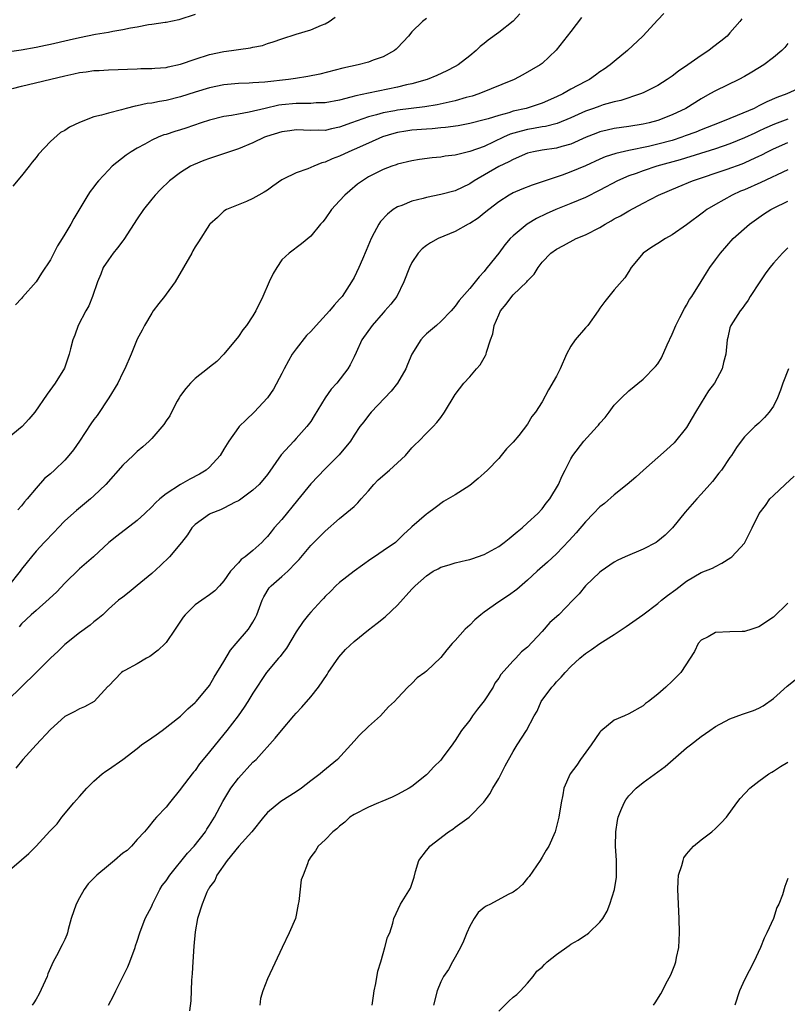
# Model space of a CAD drawing. Units: inches. Extents: x 2535000 to 2538000, y 1548000 to 1551000.
# Drawn here: x 2535689 to 2535795, y 1548465 to 1548601 of the extents above; entities that cross this region are included whole.
import ezdxf

# ---------------------------------------------------------------- set-up
doc = ezdxf.new("R2010")
doc.units = ezdxf.units.IN
doc.header["$MEASUREMENT"] = 0
doc.layers.add('LD25351548_2ft', color=21, linetype='Continuous')

msp = doc.modelspace()

# ---------------------------------------------------------------- linework, layer by layer
at = {"layer": 'LD25351548_2ft'}
for points, elevation in [([(2535713, 1548601.96), (2535710.77, 1548601.23), (2535709, 1548600.88), (2535708.87, 1548600.87), (2535707, 1548600.59), (2535706.54, 1548600.54), (2535705, 1548600.23), (2535704.08, 1548600.08), (2535703, 1548599.84), (2535701.63, 1548599.63), (2535701, 1548599.5), (2535699.21, 1548599.21), (2535697, 1548598.75), (2535695.59, 1548598.41), (2535693, 1548597.83), (2535692.3, 1548597.7), (2535691, 1548597.43), (2535688.95, 1548597.05), (2535687, 1548596.75)], 7884), ([(2535766.46, 1548601.54), (2535765, 1548599.62), (2535762.97, 1548597.03), (2535761, 1548595.21), (2535760.73, 1548595), (2535758.36, 1548593.64), (2535757.15, 1548593), (2535752.27, 1548591), (2535751.31, 1548590.69), (2535750.48, 1548590.48), (2535749, 1548590.06), (2535748.16, 1548589.84), (2535746.51, 1548589.49), (2535744.78, 1548589.22), (2535741, 1548588.73), (2535740.65, 1548588.65), (2535739, 1548588.37), (2535738.1, 1548588.1), (2535737, 1548587.84), (2535734.65, 1548587), (2535733, 1548586.38), (2535731.85, 1548586.15), (2535731, 1548585.95), (2535730.02, 1548585.98), (2535729, 1548585.93), (2535728.01, 1548585.99), (2535727, 1548586.01), (2535726.12, 1548585.88), (2535725, 1548585.75), (2535722.89, 1548585.11), (2535722.62, 1548585), (2535721, 1548584.24), (2535719, 1548583.41), (2535717.75, 1548583), (2535715.7, 1548582.3), (2535715, 1548582.08), (2535714.21, 1548581.79), (2535712.79, 1548581.21), (2535712.37, 1548581), (2535711, 1548580.13), (2535709.47, 1548579), (2535708.23, 1548577.77), (2535707.46, 1548577), (2535707, 1548576.46), (2535705.87, 1548575), (2535705, 1548573.71), (2535703.14, 1548570.86), (2535703, 1548570.69), (2535702.28, 1548569.72), (2535701.67, 1548569), (2535701, 1548568.07), (2535700.3, 1548567), (2535699.94, 1548566.06), (2535699.5, 1548565), (2535698.81, 1548563), (2535698.28, 1548561.72), (2535697.88, 1548561), (2535696.84, 1548559), (2535696.35, 1548557.65), (2535696.09, 1548557), (2535695.75, 1548555.75), (2535695.56, 1548555), (2535694.93, 1548553.07), (2535693.65, 1548551), (2535692.53, 1548549.47), (2535690.82, 1548547), (2535689.99, 1548546.01), (2535689.06, 1548545), (2535687, 1548543.29)], 7892), ([(2535788.62, 1548601.38), (2535788.36, 1548601), (2535787, 1548599.44), (2535786.59, 1548599), (2535785.72, 1548598.28), (2535784.59, 1548597.41), (2535784.07, 1548597), (2535783, 1548596.32), (2535781.17, 1548595), (2535779.87, 1548594.13), (2535779, 1548593.46), (2535778.72, 1548593.28), (2535778.33, 1548593), (2535777, 1548592.18), (2535775, 1548591.17), (2535774.6, 1548591), (2535771.9, 1548590.09), (2535771, 1548589.89), (2535769.47, 1548589.47), (2535769, 1548589.32), (2535768.14, 1548589), (2535767, 1548588.6), (2535765, 1548587.7), (2535763.07, 1548586.93), (2535761.49, 1548586.51), (2535761, 1548586.44), (2535759.8, 1548586.2), (2535759, 1548586.09), (2535758.13, 1548585.87), (2535756.59, 1548585.41), (2535755.69, 1548585), (2535754.35, 1548584.35), (2535753, 1548583.74), (2535751.03, 1548583.03), (2535749, 1548582.53), (2535747.62, 1548582.38), (2535747, 1548582.26), (2535745.82, 1548582.18), (2535744.06, 1548581.94), (2535743, 1548581.76), (2535741, 1548581.28), (2535740.81, 1548581.19), (2535740.2, 1548581), (2535739, 1548580.56), (2535737, 1548579.53), (2535736.14, 1548579), (2535735.49, 1548578.51), (2535734.39, 1548577.61), (2535733.7, 1548577), (2535733, 1548576.21), (2535731.88, 1548575), (2535731, 1548573.73), (2535730.67, 1548573.33), (2535730.35, 1548573), (2535729, 1548571.34), (2535727.71, 1548570.29), (2535726, 1548569), (2535725, 1548568.07), (2535724.29, 1548567), (2535723.81, 1548566.19), (2535723.24, 1548565), (2535722.37, 1548563), (2535721.41, 1548561), (2535721, 1548560.31), (2535720.11, 1548559), (2535719.61, 1548558.39), (2535719, 1548557.48), (2535717, 1548555), (2535716, 1548554), (2535715, 1548553.23), (2535714.74, 1548553), (2535713, 1548551.67), (2535712.36, 1548551), (2535711.74, 1548550.26), (2535711, 1548549.32), (2535710.79, 1548549), (2535710.54, 1548548.54), (2535709.72, 1548547), (2535709.49, 1548546.51), (2535709, 1548545.8), (2535708.69, 1548545.31), (2535707, 1548543.37), (2535706.65, 1548543), (2535705.78, 1548542.22), (2535705, 1548541.56), (2535704.42, 1548541), (2535703, 1548539.68), (2535700.64, 1548537), (2535699, 1548535.44), (2535698.51, 1548535), (2535696.58, 1548533.42), (2535695, 1548531.96), (2535694.05, 1548531), (2535693.54, 1548530.46), (2535692.13, 1548529), (2535691, 1548527.78), (2535690.35, 1548527), (2535689.75, 1548526.25), (2535689, 1548525.28), (2535688.8, 1548525), (2535687.2, 1548523)], 7896), ([(2535687.73, 1548591.73), (2535689, 1548592.06), (2535695, 1548593.5), (2535696.23, 1548593.77), (2535697, 1548593.95), (2535697.94, 1548594.06), (2535699, 1548594.23), (2535699.75, 1548594.25), (2535701, 1548594.33), (2535705, 1548594.47), (2535705.5, 1548594.5), (2535707, 1548594.51), (2535707.43, 1548594.57), (2535709, 1548594.67), (2535709.26, 1548594.74), (2535711, 1548595.12), (2535713, 1548595.81), (2535715, 1548596.43), (2535717, 1548596.86), (2535718.06, 1548597), (2535719, 1548597.15), (2535720.65, 1548597.35), (2535721, 1548597.45), (2535722.31, 1548597.69), (2535723, 1548597.95), (2535723.82, 1548598.18), (2535725, 1548598.63), (2535727, 1548599.27), (2535729, 1548599.87), (2535730.5, 1548600.5), (2535731, 1548600.7), (2535731.53, 1548601), (2535732.39, 1548601.61)], 7886), ([(2535745, 1548601.41), (2535744.45, 1548601), (2535743, 1548599.57), (2535742.51, 1548599), (2535741, 1548597.38), (2535740.81, 1548597.19), (2535740.59, 1548597), (2535739, 1548596.14), (2535737.66, 1548595.66), (2535737, 1548595.4), (2535735.55, 1548595), (2535733.45, 1548594.55), (2535730.25, 1548593.75), (2535728.59, 1548593.41), (2535726.87, 1548593.13), (2535725.94, 1548593), (2535722.64, 1548592.64), (2535721, 1548592.54), (2535720.49, 1548592.49), (2535719, 1548592.43), (2535717, 1548592.23), (2535715, 1548591.84), (2535713, 1548591.23), (2535711, 1548590.58), (2535709, 1548590.09), (2535708.06, 1548589.94), (2535707, 1548589.73), (2535706.35, 1548589.65), (2535705, 1548589.35), (2535704.69, 1548589.31), (2535703.49, 1548589), (2535702.8, 1548588.8), (2535701, 1548588.35), (2535700.05, 1548588.05), (2535699, 1548587.82), (2535697, 1548587.06), (2535695.61, 1548586.39), (2535695, 1548585.94), (2535694.36, 1548585.64), (2535693, 1548584.43), (2535691.33, 1548582.67), (2535691, 1548582.22), (2535690.44, 1548581.56), (2535690.03, 1548581), (2535689, 1548579.65), (2535687.77, 1548578.23)], 7888), ([(2535757.94, 1548602.06), (2535757, 1548601.05), (2535755, 1548599.5), (2535753.56, 1548598.44), (2535753, 1548597.97), (2535752.46, 1548597.54), (2535751.9, 1548597), (2535751, 1548596.25), (2535749.38, 1548595), (2535749, 1548594.78), (2535747.82, 1548594.18), (2535746.46, 1548593.54), (2535745.13, 1548593), (2535743, 1548592.39), (2535742.23, 1548592.23), (2535741, 1548591.92), (2535737, 1548591.12), (2535735.25, 1548590.75), (2535734.53, 1548590.53), (2535733, 1548590.15), (2535731, 1548589.76), (2535729.76, 1548589.76), (2535729, 1548589.69), (2535728.34, 1548589.66), (2535727, 1548589.69), (2535725, 1548589.48), (2535724.58, 1548589.42), (2535722.7, 1548589), (2535720.47, 1548588.47), (2535719, 1548588.21), (2535718.02, 1548588.02), (2535717, 1548587.86), (2535715, 1548587.38), (2535713.85, 1548587), (2535711.74, 1548586.26), (2535711, 1548586.02), (2535710.2, 1548585.8), (2535709, 1548585.4), (2535708.68, 1548585.32), (2535707.89, 1548585), (2535707, 1548584.59), (2535706.06, 1548584.06), (2535705, 1548583.49), (2535704.17, 1548583), (2535703.46, 1548582.54), (2535701.53, 1548581), (2535701, 1548580.46), (2535699.66, 1548579), (2535699.36, 1548578.64), (2535699, 1548578.13), (2535698.49, 1548577.51), (2535698.15, 1548577), (2535696.22, 1548573.78), (2535695.82, 1548573), (2535695, 1548571.61), (2535694.63, 1548571), (2535693.99, 1548570.01), (2535693, 1548568.08), (2535691.77, 1548566.23), (2535691, 1548565.01), (2535689.12, 1548562.88), (2535689, 1548562.7), (2535688.16, 1548561.84)], 7890), ([(2535777.87, 1548602.13), (2535777, 1548601.23), (2535774.94, 1548599), (2535772.83, 1548597), (2535771, 1548595.5), (2535770.43, 1548595), (2535769.59, 1548594.41), (2535769, 1548594.03), (2535768.41, 1548593.59), (2535767.55, 1548593), (2535767, 1548592.73), (2535765, 1548591.65), (2535763.87, 1548591), (2535763, 1548590.58), (2535761, 1548589.73), (2535758.79, 1548589), (2535757, 1548588.59), (2535756.39, 1548588.39), (2535755, 1548588.02), (2535753.55, 1548587.55), (2535753, 1548587.4), (2535751, 1548586.9), (2535749.4, 1548586.6), (2535747.66, 1548586.34), (2535747, 1548586.29), (2535745.82, 1548586.18), (2535745, 1548586.14), (2535743, 1548585.97), (2535742.16, 1548585.84), (2535741, 1548585.64), (2535740.48, 1548585.52), (2535738.95, 1548585.05), (2535737, 1548584.19), (2535735, 1548583.29), (2535734.28, 1548583), (2535733, 1548582.39), (2535731.98, 1548582.02), (2535731, 1548581.55), (2535730.55, 1548581.45), (2535729.42, 1548581), (2535728.62, 1548580.62), (2535727, 1548580.08), (2535725.2, 1548579.2), (2535725, 1548579.13), (2535723.74, 1548578.26), (2535723, 1548577.71), (2535722.58, 1548577.42), (2535721.81, 1548577), (2535721, 1548576.52), (2535720.13, 1548576.13), (2535717.34, 1548575), (2535717, 1548574.79), (2535716.09, 1548573.91), (2535715.05, 1548573), (2535715, 1548572.94), (2535713.47, 1548570.53), (2535713, 1548569.84), (2535712.71, 1548569.29), (2535712.53, 1548569), (2535711.41, 1548567), (2535710.25, 1548565), (2535709, 1548563.32), (2535708.78, 1548563), (2535707.99, 1548562.01), (2535707.22, 1548561), (2535707, 1548560.68), (2535706, 1548559), (2535705.68, 1548558.32), (2535705, 1548557.09), (2535704.14, 1548555), (2535703.28, 1548553), (2535703, 1548552.47), (2535702.33, 1548551), (2535701.06, 1548549), (2535699.44, 1548546.56), (2535699, 1548545.98), (2535698.6, 1548545.4), (2535697.01, 1548542.99), (2535696.2, 1548541.8), (2535695.55, 1548541), (2535695, 1548540.38), (2535693.56, 1548539), (2535693, 1548538.49), (2535692.19, 1548537.81), (2535691, 1548536.51), (2535689.77, 1548535), (2535689.41, 1548534.59), (2535689, 1548534.05), (2535688.5, 1548533.5)], 7894), ([(2535795, 1548597.97), (2535794.57, 1548597.43), (2535794.17, 1548597), (2535793, 1548596.03), (2535791.68, 1548595), (2535790.01, 1548593.99), (2535789, 1548593.41), (2535788.22, 1548593), (2535785, 1548591.44), (2535784.23, 1548591), (2535783, 1548590.34), (2535780.87, 1548589), (2535779, 1548588.1), (2535777, 1548587.33), (2535775.8, 1548587), (2535775, 1548586.81), (2535773, 1548586.48), (2535771, 1548586.2), (2535770.01, 1548585.99), (2535769, 1548585.74), (2535768.46, 1548585.54), (2535767.12, 1548585), (2535765, 1548584.07), (2535763.73, 1548583.73), (2535763, 1548583.51), (2535761, 1548583.21), (2535759.84, 1548583), (2535759, 1548582.8), (2535757, 1548581.95), (2535756.4, 1548581.6), (2535755, 1548580.94), (2535751.63, 1548579), (2535751, 1548578.56), (2535749, 1548577.59), (2535747, 1548577.07), (2535745, 1548576.68), (2535744.55, 1548576.55), (2535743, 1548576.18), (2535741.58, 1548575.58), (2535741, 1548575.37), (2535740.42, 1548575), (2535739.61, 1548574.39), (2535738.66, 1548573.34), (2535738.42, 1548573), (2535737.79, 1548571.79), (2535737.35, 1548571), (2535736.67, 1548569.33), (2535736.14, 1548568.14), (2535735.67, 1548567), (2535735, 1548565.62), (2535734.66, 1548565), (2535733.34, 1548563), (2535733, 1548562.6), (2535732.22, 1548561.78), (2535731.61, 1548561), (2535729.74, 1548559), (2535729, 1548558.17), (2535728.42, 1548557.58), (2535727, 1548555.75), (2535726.45, 1548555), (2535725.91, 1548554.09), (2535725.32, 1548553), (2535725, 1548552.35), (2535723.84, 1548550.16), (2535723, 1548548.99), (2535721.17, 1548547), (2535720.05, 1548545.95), (2535719.1, 1548545), (2535719, 1548544.88), (2535717.67, 1548543), (2535717, 1548541.88), (2535716.46, 1548541), (2535715, 1548539.4), (2535714.53, 1548539), (2535713.59, 1548538.41), (2535712.27, 1548537.73), (2535710.99, 1548537.01), (2535709, 1548535.73), (2535708.12, 1548535), (2535707.53, 1548534.47), (2535707, 1548533.89), (2535706.06, 1548533), (2535705, 1548532.03), (2535702.16, 1548529.84), (2535701.08, 1548529), (2535698.95, 1548527), (2535697, 1548525.34), (2535695, 1548523.38), (2535693.86, 1548522.14), (2535692.83, 1548521.17), (2535691, 1548519.59), (2535690.34, 1548519), (2535689, 1548517.72), (2535688.66, 1548517.34)], 7898), ([(2535797, 1548591.98), (2535794.87, 1548591), (2535793.5, 1548590.5), (2535792.09, 1548589.91), (2535791, 1548589.33), (2535790.34, 1548589), (2535788.01, 1548588.01), (2535787, 1548587.62), (2535785.51, 1548587), (2535783, 1548586.04), (2535782.27, 1548585.73), (2535780.82, 1548585.18), (2535780.33, 1548585), (2535779, 1548584.58), (2535777, 1548584.04), (2535775.75, 1548583.75), (2535773, 1548583.18), (2535771.22, 1548582.78), (2535769.72, 1548582.28), (2535769, 1548581.96), (2535767, 1548581.06), (2535765, 1548580.22), (2535763.77, 1548579.77), (2535759.63, 1548578.37), (2535758.19, 1548577.81), (2535757, 1548577.3), (2535756.45, 1548577), (2535755, 1548576.08), (2535753.62, 1548575), (2535753, 1548574.49), (2535752.16, 1548573.84), (2535751, 1548573.1), (2535750.79, 1548573), (2535749, 1548571.98), (2535746.63, 1548571), (2535745.57, 1548570.43), (2535745, 1548570.06), (2535744.41, 1548569.59), (2535743.88, 1548569), (2535743, 1548567.7), (2535742.67, 1548567), (2535741.9, 1548565), (2535740.89, 1548563), (2535740.07, 1548561.93), (2535739.27, 1548561), (2535739, 1548560.72), (2535737.48, 1548559), (2535736.09, 1548557), (2535735.27, 1548555.27), (2535735, 1548554.67), (2535734.44, 1548553.56), (2535734.12, 1548553), (2535732.63, 1548551), (2535731.81, 1548550.19), (2535731, 1548548.99), (2535729.49, 1548546.51), (2535729, 1548545.73), (2535728.48, 1548545), (2535727, 1548543.35), (2535726.65, 1548543), (2535724.89, 1548541.11), (2535723, 1548538.4), (2535722.39, 1548537.61), (2535721.85, 1548537), (2535721, 1548536.21), (2535719.15, 1548534.85), (2535719, 1548534.76), (2535718.54, 1548534.54), (2535717, 1548533.73), (2535716.5, 1548533.5), (2535715.2, 1548533), (2535715, 1548532.9), (2535713, 1548531.46), (2535712.56, 1548531), (2535711.94, 1548530.06), (2535711.11, 1548529), (2535709.44, 1548527), (2535708.2, 1548525.8), (2535707, 1548524.7), (2535705, 1548523.02), (2535703.88, 1548522.12), (2535703, 1548521.44), (2535702.4, 1548521), (2535701, 1548519.75), (2535700.22, 1548519), (2535699.56, 1548518.44), (2535699, 1548518.01), (2535698.47, 1548517.53), (2535697, 1548516.47), (2535695, 1548514.88), (2535694.05, 1548513.95), (2535693, 1548512.97), (2535691, 1548511.03), (2535687, 1548507.07)], 7900), ([(2535795, 1548587.5), (2535793.18, 1548586.82), (2535791.79, 1548586.21), (2535791, 1548585.83), (2535790.42, 1548585.58), (2535789, 1548584.91), (2535787, 1548584.08), (2535785, 1548583.4), (2535780.11, 1548581.89), (2535776.88, 1548581), (2535775, 1548580.38), (2535774.01, 1548580.01), (2535773, 1548579.66), (2535771.44, 1548579), (2535769, 1548577.7), (2535767, 1548576.69), (2535765, 1548575.83), (2535762.91, 1548575), (2535761.59, 1548574.41), (2535760.23, 1548573.77), (2535758.95, 1548573), (2535757, 1548571.4), (2535756.58, 1548571), (2535755.85, 1548570.15), (2535755, 1548569), (2535753.43, 1548567), (2535753.23, 1548566.77), (2535753, 1548566.44), (2535752.28, 1548565.72), (2535751, 1548564.1), (2535749.55, 1548562.45), (2535749, 1548561.64), (2535748.45, 1548561), (2535747, 1548559.53), (2535746.42, 1548559), (2535745, 1548557.81), (2535744.59, 1548557.41), (2535744.21, 1548557), (2535743, 1548555.04), (2535742.39, 1548553.61), (2535742.16, 1548553), (2535741.02, 1548551), (2535740.12, 1548549.88), (2535737.34, 1548547), (2535737, 1548546.56), (2535736.35, 1548545.65), (2535735.81, 1548545), (2535735, 1548543.8), (2535734.5, 1548543), (2535732.92, 1548541.08), (2535731, 1548539.17), (2535729, 1548537.1), (2535727.19, 1548534.81), (2535725, 1548532.18), (2535723.96, 1548531), (2535723.53, 1548530.47), (2535723, 1548529.79), (2535722.61, 1548529.39), (2535722.25, 1548529), (2535721, 1548527.89), (2535719.93, 1548527), (2535719.39, 1548526.61), (2535719, 1548526.16), (2535717.91, 1548525), (2535717, 1548523.67), (2535716.4, 1548523), (2535715.72, 1548522.28), (2535715, 1548521.73), (2535713.92, 1548521), (2535713, 1548520.34), (2535711.61, 1548519), (2535711.35, 1548518.65), (2535710.26, 1548517), (2535709, 1548515.17), (2535708.84, 1548515), (2535707.91, 1548514.09), (2535706.76, 1548513.24), (2535706.28, 1548513), (2535705, 1548512.21), (2535703.3, 1548511.3), (2535703, 1548511.13), (2535702.8, 1548511), (2535701, 1548509.12), (2535700.95, 1548509.05), (2535699.05, 1548507), (2535697.72, 1548506.28), (2535697, 1548505.97), (2535696.38, 1548505.62), (2535695, 1548504.91), (2535693, 1548503.12), (2535691, 1548501), (2535689.19, 1548499), (2535688.21, 1548497.79)], 7902), ([(2535687, 1548483.42), (2535689, 1548485.12), (2535690, 1548486), (2535691, 1548487.01), (2535692.93, 1548489.07), (2535693, 1548489.17), (2535693.92, 1548490.08), (2535694.58, 1548491), (2535696.24, 1548493), (2535696.61, 1548493.39), (2535697, 1548493.87), (2535698.02, 1548495), (2535699, 1548495.97), (2535700.15, 1548497), (2535700.64, 1548497.36), (2535701, 1548497.6), (2535703, 1548499), (2535705, 1548500.5), (2535705.61, 1548501), (2535707, 1548501.98), (2535707.61, 1548502.39), (2535708.44, 1548503), (2535711, 1548504.97), (2535712.02, 1548505.98), (2535713, 1548506.84), (2535713.14, 1548507), (2535714.82, 1548509), (2535715, 1548509.23), (2535715.64, 1548510.36), (2535717, 1548512.52), (2535717.91, 1548514.09), (2535718.69, 1548515), (2535720.37, 1548517), (2535720.63, 1548517.37), (2535721, 1548517.97), (2535721.38, 1548518.62), (2535721.55, 1548519), (2535722.28, 1548521), (2535722.51, 1548521.49), (2535723.27, 1548522.73), (2535723.52, 1548523), (2535725, 1548524.26), (2535725.82, 1548525), (2535727, 1548526.21), (2535727.38, 1548526.62), (2535729, 1548528.58), (2535731, 1548530.54), (2535733, 1548532.28), (2535735, 1548533.97), (2535735.53, 1548534.47), (2535735.98, 1548535), (2535737, 1548536.14), (2535737.74, 1548537), (2535738.35, 1548537.65), (2535739.9, 1548539), (2535742.09, 1548541), (2535743, 1548542.08), (2535743.46, 1548542.54), (2535743.96, 1548543), (2535745, 1548544.08), (2535745.94, 1548545), (2535746.45, 1548545.55), (2535747, 1548546.27), (2535747.52, 1548547), (2535749, 1548549.42), (2535750.16, 1548551), (2535751, 1548551.89), (2535751.93, 1548553), (2535752.44, 1548553.56), (2535753.18, 1548554.82), (2535753.25, 1548555), (2535753.31, 1548555.31), (2535753.87, 1548557), (2535754.18, 1548557.82), (2535754.37, 1548559), (2535755, 1548560.45), (2535755.27, 1548561), (2535756.05, 1548561.95), (2535756.81, 1548563), (2535757, 1548563.22), (2535758.89, 1548565), (2535759, 1548565.14), (2535759.93, 1548566.07), (2535760.45, 1548567), (2535761, 1548567.75), (2535762.2, 1548569), (2535763, 1548569.54), (2535763.97, 1548570.03), (2535765.72, 1548571), (2535767, 1548571.53), (2535769, 1548572.55), (2535769.74, 1548573), (2535770.56, 1548573.44), (2535771, 1548573.71), (2535771.85, 1548574.15), (2535773, 1548574.85), (2535775, 1548575.88), (2535777.12, 1548577), (2535779.83, 1548578.17), (2535781.8, 1548579), (2535786.59, 1548580.59), (2535788.67, 1548581.33), (2535789, 1548581.46), (2535789.87, 1548581.87), (2535791, 1548582.37), (2535791.42, 1548582.58), (2535792.19, 1548583), (2535793, 1548583.41), (2535795, 1548584.3)], 7904), ([(2535795, 1548580.52), (2535791.27, 1548578.73), (2535789, 1548577.73), (2535788.47, 1548577.53), (2535787.28, 1548577), (2535785, 1548575.72), (2535783.8, 1548575), (2535783.33, 1548574.67), (2535781, 1548572.91), (2535779, 1548571.51), (2535778.08, 1548571), (2535777, 1548570.3), (2535776.2, 1548569.8), (2535775, 1548569), (2535773.31, 1548567), (2535773, 1548566.46), (2535772.44, 1548565.56), (2535771, 1548563.92), (2535770.22, 1548563), (2535769.68, 1548562.32), (2535769, 1548561.36), (2535768.78, 1548561), (2535767.32, 1548559), (2535767, 1548558.66), (2535765.59, 1548557), (2535765, 1548556.14), (2535764.38, 1548555), (2535763.5, 1548553), (2535763, 1548551.98), (2535761.9, 1548550.1), (2535761, 1548548.42), (2535760.11, 1548547), (2535759.6, 1548546.4), (2535759, 1548545.33), (2535757.77, 1548543.77), (2535757, 1548542.83), (2535756.06, 1548541.95), (2535755.35, 1548541), (2535755, 1548540.61), (2535753.47, 1548539), (2535753, 1548538.55), (2535752.18, 1548537.82), (2535751, 1548536.87), (2535749, 1548535.56), (2535747.36, 1548534.64), (2535746.22, 1548533.78), (2535745.14, 1548533), (2535745, 1548532.92), (2535743, 1548531.16), (2535742.87, 1548531), (2535741.87, 1548530.13), (2535740.87, 1548529.13), (2535740.72, 1548529), (2535739, 1548527.85), (2535737.8, 1548527), (2535737.32, 1548526.68), (2535735.02, 1548525), (2535733, 1548523.46), (2535732.48, 1548523), (2535731.76, 1548522.24), (2535731, 1548521.5), (2535730.77, 1548521.23), (2535730.54, 1548521), (2535729, 1548519.35), (2535728.7, 1548519), (2535727.95, 1548518.05), (2535727, 1548516.65), (2535725.65, 1548514.35), (2535725, 1548513.54), (2535724.78, 1548513.22), (2535724.56, 1548513), (2535722.9, 1548511), (2535721, 1548508.17), (2535720.32, 1548507), (2535719.79, 1548506.21), (2535718.94, 1548505), (2535717.4, 1548503), (2535715.76, 1548501), (2535715, 1548500.04), (2535714.13, 1548499), (2535713.63, 1548498.37), (2535713, 1548497.48), (2535712.77, 1548497.23), (2535712.59, 1548497), (2535711.09, 1548495), (2535711, 1548494.86), (2535709.46, 1548493), (2535709, 1548492.4), (2535707.68, 1548491), (2535707.36, 1548490.64), (2535706.48, 1548489.52), (2535706.02, 1548489), (2535705, 1548487.91), (2535704.22, 1548487), (2535703.59, 1548486.41), (2535703, 1548486.01), (2535701.87, 1548485), (2535701, 1548484.34), (2535699.39, 1548483), (2535698.23, 1548481.77), (2535697.64, 1548481), (2535697, 1548479.84), (2535696.56, 1548479), (2535695.88, 1548477), (2535695.45, 1548475.46), (2535695.37, 1548475), (2535695.28, 1548474.72), (2535695, 1548474.11), (2535694.63, 1548473.37), (2535693.83, 1548471.83), (2535693.35, 1548471), (2535692.64, 1548469.36), (2535692.53, 1548469), (2535691.41, 1548466.59), (2535691, 1548465.84), (2535690.68, 1548465.32), (2535690.47, 1548465)], 7906), ([(2535701.03, 1548465), (2535701.7, 1548466.3), (2535702.02, 1548467), (2535703.69, 1548470.31), (2535703.98, 1548471), (2535704.71, 1548473), (2535704.77, 1548473.23), (2535705, 1548473.87), (2535705.35, 1548475), (2535706.11, 1548477), (2535707, 1548478.7), (2535707.11, 1548479), (2535708.11, 1548481), (2535708.46, 1548481.54), (2535709, 1548482.21), (2535709.51, 1548483), (2535711.97, 1548486.03), (2535712.86, 1548487), (2535714.43, 1548489), (2535714.64, 1548489.36), (2535715, 1548489.89), (2535715.71, 1548491), (2535716.84, 1548493.16), (2535717.95, 1548495), (2535719, 1548496.41), (2535721, 1548498.6), (2535721.21, 1548498.79), (2535721.43, 1548499), (2535724.08, 1548501.92), (2535724.96, 1548503), (2535726.66, 1548505), (2535727, 1548505.38), (2535727.79, 1548506.21), (2535729, 1548507.65), (2535730.09, 1548509), (2535731.26, 1548510.74), (2535731.42, 1548511), (2535732.87, 1548513.13), (2535733.82, 1548514.18), (2535735, 1548515.28), (2535737, 1548516.9), (2535738.19, 1548517.81), (2535739.3, 1548518.7), (2535741, 1548520.31), (2535743, 1548522.53), (2535743.23, 1548522.77), (2535743.43, 1548523), (2535745, 1548524.37), (2535745.96, 1548525), (2535746.64, 1548525.36), (2535747, 1548525.58), (2535748.13, 1548525.87), (2535749, 1548526.19), (2535750.53, 1548526.53), (2535751, 1548526.61), (2535751.28, 1548526.72), (2535753, 1548527.31), (2535755, 1548528.44), (2535755.78, 1548529), (2535756.45, 1548529.55), (2535757, 1548529.98), (2535757.54, 1548530.46), (2535758.24, 1548531), (2535759, 1548531.68), (2535760.42, 1548533), (2535761, 1548533.64), (2535761.57, 1548534.43), (2535762.06, 1548535), (2535763.26, 1548537), (2535763.79, 1548538.21), (2535764.22, 1548539), (2535765, 1548540.54), (2535765.26, 1548541), (2535766.8, 1548543), (2535768.63, 1548545), (2535768.8, 1548545.2), (2535769, 1548545.48), (2535769.72, 1548546.28), (2535770.29, 1548547), (2535771, 1548547.97), (2535772, 1548549), (2535773, 1548549.95), (2535775, 1548551.56), (2535776.71, 1548553.29), (2535777, 1548553.7), (2535777.51, 1548554.49), (2535778.29, 1548556.29), (2535779, 1548557.76), (2535779.51, 1548559), (2535780.08, 1548560.08), (2535780.69, 1548561.31), (2535781, 1548561.81), (2535781.41, 1548562.59), (2535781.7, 1548563), (2535783, 1548565.08), (2535783.73, 1548566.27), (2535784.2, 1548567), (2535785, 1548568.05), (2535785.69, 1548569), (2535787.46, 1548571), (2535789.7, 1548573), (2535791.65, 1548574.35), (2535792.65, 1548575), (2535793, 1548575.19), (2535795, 1548576.16)], 7908), ([(2535795, 1548569.71), (2535794.26, 1548569), (2535793, 1548567.61), (2535792.52, 1548567), (2535791.88, 1548566.12), (2535791.11, 1548565), (2535789.8, 1548563), (2535789.52, 1548562.48), (2535789, 1548561.8), (2535788.68, 1548561.32), (2535788.41, 1548561), (2535787.11, 1548559), (2535787, 1548558.64), (2535786.69, 1548557.31), (2535786.6, 1548557), (2535786.43, 1548555), (2535786.12, 1548553.88), (2535785.93, 1548553), (2535784.84, 1548551), (2535784.05, 1548549.95), (2535783, 1548548.27), (2535782.21, 1548547), (2535781.78, 1548546.22), (2535781, 1548544.89), (2535779.26, 1548542.74), (2535778.21, 1548541.79), (2535775.04, 1548539), (2535773.97, 1548538.03), (2535772.76, 1548537), (2535771, 1548535.58), (2535769.64, 1548534.36), (2535769, 1548533.9), (2535768.14, 1548533), (2535767, 1548531.86), (2535765.7, 1548530.3), (2535764.76, 1548529.24), (2535763, 1548527.41), (2535761.76, 1548526.24), (2535760.34, 1548525), (2535759, 1548523.75), (2535757.51, 1548522.49), (2535756.35, 1548521.65), (2535755, 1548520.76), (2535753, 1548519.36), (2535752.55, 1548519), (2535751.72, 1548518.28), (2535751, 1548517.56), (2535750.38, 1548517), (2535749, 1548515.41), (2535748.56, 1548515), (2535747.85, 1548514.15), (2535747, 1548513.06), (2535745, 1548511.18), (2535744.78, 1548511), (2535743.73, 1548510.27), (2535743, 1548509.5), (2535742.45, 1548509), (2535741, 1548507.46), (2535740.59, 1548507), (2535739.74, 1548506.26), (2535738.66, 1548505), (2535737, 1548503.55), (2535735.72, 1548502.28), (2535735, 1548501.53), (2535732.71, 1548499), (2535730.66, 1548497.34), (2535730.29, 1548497), (2535729, 1548496.02), (2535727.74, 1548495), (2535727, 1548494.5), (2535724.85, 1548493.15), (2535723, 1548491.63), (2535722.46, 1548491), (2535720.85, 1548489), (2535719.07, 1548487), (2535717.42, 1548485), (2535716.03, 1548483), (2535715.74, 1548482.26), (2535715, 1548481.31), (2535714.9, 1548481.1), (2535714.81, 1548481), (2535714.63, 1548480.63), (2535713.96, 1548479), (2535713.34, 1548477), (2535713, 1548475.16), (2535712.82, 1548473.18), (2535712.68, 1548471), (2535712.61, 1548469.39), (2535712.49, 1548468.49), (2535712.39, 1548465.61), (2535712.21, 1548464.21)], 7910), ([(2535795.08, 1548553), (2535794.3, 1548551), (2535793.98, 1548550.02), (2535793.55, 1548549), (2535793, 1548547.84), (2535792.44, 1548547), (2535791.76, 1548546.24), (2535791, 1548545.47), (2535790.45, 1548545), (2535789, 1548543.61), (2535788.56, 1548543), (2535787.88, 1548542.12), (2535787.23, 1548541), (2535787, 1548540.71), (2535785.82, 1548539), (2535785.45, 1548538.55), (2535784.57, 1548537.43), (2535784.2, 1548537), (2535783, 1548535.64), (2535782.4, 1548535), (2535780.81, 1548533.19), (2535779.05, 1548531), (2535778.01, 1548529.99), (2535777, 1548529.15), (2535776.77, 1548529), (2535775, 1548528.06), (2535772.51, 1548527), (2535771.47, 1548526.53), (2535771, 1548526.25), (2535769.17, 1548525), (2535769, 1548524.87), (2535767, 1548522.97), (2535766.12, 1548521.88), (2535765.28, 1548521), (2535763.3, 1548519), (2535762.1, 1548517.9), (2535761, 1548516.68), (2535759, 1548514.53), (2535758.15, 1548513.85), (2535757.38, 1548513), (2535757, 1548512.62), (2535755.29, 1548510.71), (2535755, 1548510.23), (2535754.49, 1548509.51), (2535754.24, 1548509), (2535753, 1548507.07), (2535752.08, 1548505.92), (2535751.39, 1548505), (2535751, 1548504.43), (2535749.88, 1548503), (2535749, 1548501.61), (2535748.73, 1548501.27), (2535748.56, 1548501), (2535747.29, 1548499.29), (2535747, 1548498.91), (2535746.04, 1548497.96), (2535745.17, 1548497), (2535745, 1548496.85), (2535743, 1548495.24), (2535742.63, 1548495), (2535741, 1548494.12), (2535740.25, 1548493.75), (2535738.83, 1548493.17), (2535738.39, 1548493), (2535737, 1548492.39), (2535735, 1548491.38), (2535734.4, 1548491), (2535733.7, 1548490.3), (2535733, 1548489.76), (2535732.62, 1548489.38), (2535732.07, 1548489), (2535731, 1548487.87), (2535730.05, 1548487), (2535729.64, 1548486.36), (2535729, 1548485.51), (2535728.7, 1548485), (2535728.56, 1548484.56), (2535727.96, 1548483), (2535727.66, 1548482.34), (2535727.34, 1548479.34), (2535727.26, 1548479), (2535727, 1548477.44), (2535726.9, 1548477), (2535726.02, 1548475), (2535725.05, 1548473), (2535723, 1548468.66), (2535722.36, 1548467), (2535722.04, 1548465.96), (2535721.96, 1548465)], 7912), ([(2535737.52, 1548465), (2535737.68, 1548466.32), (2535737.79, 1548467), (2535737.99, 1548467.99), (2535738.29, 1548469.71), (2535738.68, 1548471), (2535739, 1548472.15), (2535739.27, 1548473), (2535739.6, 1548474.4), (2535739.92, 1548475), (2535740.35, 1548476.35), (2535740.51, 1548477), (2535741.4, 1548479), (2535742.8, 1548481.2), (2535743.3, 1548482.7), (2535743.5, 1548483.5), (2535743.96, 1548485), (2535745, 1548486.42), (2535745.27, 1548486.73), (2535745.47, 1548487), (2535748.08, 1548489), (2535748.65, 1548489.35), (2535749, 1548489.64), (2535750.9, 1548491), (2535751, 1548491.08), (2535752.94, 1548493.06), (2535753.78, 1548494.22), (2535754.2, 1548495), (2535755, 1548496.37), (2535755.9, 1548498.1), (2535757, 1548500.09), (2535757.57, 1548501), (2535758.87, 1548503), (2535759.93, 1548505), (2535760.33, 1548505.67), (2535760.9, 1548507), (2535762.36, 1548509), (2535762.69, 1548509.31), (2535763, 1548509.7), (2535763.66, 1548510.34), (2535764.2, 1548511), (2535765, 1548511.85), (2535766.25, 1548513), (2535767, 1548513.63), (2535767.83, 1548514.17), (2535769, 1548515), (2535771, 1548516.24), (2535772.09, 1548517), (2535772.65, 1548517.35), (2535774.96, 1548519), (2535777, 1548520.54), (2535777.54, 1548521), (2535778.35, 1548521.65), (2535779.51, 1548522.49), (2535781, 1548523.62), (2535783, 1548524.81), (2535784.56, 1548525.44), (2535785, 1548525.68), (2535785.89, 1548526.11), (2535787.11, 1548526.89), (2535787.25, 1548527), (2535789, 1548528.91), (2535789.07, 1548529), (2535790.09, 1548531), (2535791.02, 1548533), (2535791.89, 1548534.11), (2535792.53, 1548535), (2535793, 1548535.47), (2535794.62, 1548537), (2535795.86, 1548538.14)], 7914), ([(2535795, 1548520.6), (2535793, 1548518.65), (2535791, 1548517.32), (2535790.04, 1548517), (2535789, 1548516.69), (2535788.69, 1548516.69), (2535787, 1548516.64), (2535785, 1548516.53), (2535783.96, 1548515.96), (2535783, 1548515.46), (2535782.58, 1548515), (2535782.11, 1548513.89), (2535780.21, 1548511), (2535779, 1548509.8), (2535778.14, 1548509), (2535777, 1548508.01), (2535775.71, 1548507), (2535775.3, 1548506.7), (2535775, 1548506.42), (2535773, 1548505.28), (2535772.4, 1548505), (2535771, 1548504.4), (2535769.12, 1548502.88), (2535769, 1548502.75), (2535767.79, 1548501), (2535766.33, 1548499), (2535765.81, 1548498.19), (2535764.88, 1548497), (2535764.03, 1548495), (2535763.89, 1548494.11), (2535763.64, 1548493), (2535763.31, 1548491), (2535763, 1548489.73), (2535762.8, 1548489), (2535761.93, 1548487), (2535761.57, 1548486.43), (2535761, 1548485.48), (2535760.74, 1548485), (2535759.21, 1548482.79), (2535759, 1548482.56), (2535758.3, 1548481.7), (2535757.5, 1548481), (2535757, 1548480.64), (2535756.32, 1548480.32), (2535753.88, 1548479), (2535753.29, 1548478.71), (2535753, 1548478.51), (2535752.18, 1548477.82), (2535751.62, 1548477), (2535751, 1548475.92), (2535750.59, 1548475), (2535750.14, 1548473.86), (2535749.74, 1548473), (2535749, 1548471.64), (2535748.6, 1548471), (2535748.04, 1548469.96), (2535747.37, 1548469), (2535747, 1548468.22), (2535746.47, 1548467), (2535745.97, 1548465)], 7916), ([(2535755, 1548464.2), (2535756.42, 1548465.58), (2535757, 1548466.12), (2535757.49, 1548466.51), (2535758, 1548467), (2535759, 1548468.07), (2535759.79, 1548469), (2535760.3, 1548469.7), (2535761, 1548470.27), (2535761.34, 1548470.66), (2535761.7, 1548471), (2535763, 1548472.03), (2535764.73, 1548473.27), (2535765, 1548473.45), (2535766, 1548474), (2535767, 1548474.7), (2535767.21, 1548474.79), (2535767.46, 1548475), (2535769, 1548476.48), (2535769.41, 1548477), (2535769.99, 1548478.01), (2535770.39, 1548479), (2535771.03, 1548481), (2535771.3, 1548482.7), (2535771.32, 1548483), (2535771.29, 1548483.29), (2535771.3, 1548485), (2535771.18, 1548487), (2535771.2, 1548489), (2535771.45, 1548490.55), (2535771.54, 1548491), (2535771.91, 1548491.91), (2535772.34, 1548493), (2535772.58, 1548493.42), (2535773, 1548493.95), (2535774, 1548495), (2535775, 1548495.81), (2535778.01, 1548497.99), (2535781, 1548500.57), (2535781.53, 1548501), (2535783, 1548502.14), (2535784.22, 1548503), (2535785, 1548503.52), (2535787, 1548504.61), (2535788.75, 1548505.25), (2535790.24, 1548505.76), (2535791, 1548506.06), (2535791.6, 1548506.4), (2535793, 1548507.42), (2535794.89, 1548509.11), (2535796.01, 1548509.99)], 7918), ([(2535776.44, 1548465), (2535776.67, 1548465.33), (2535777.42, 1548466.58), (2535778.36, 1548468.36), (2535778.81, 1548469.19), (2535779.39, 1548470.61), (2535779.51, 1548471), (2535779.6, 1548471.6), (2535779.91, 1548473), (2535779.99, 1548474.01), (2535780.02, 1548475), (2535779.98, 1548477), (2535779.78, 1548481), (2535779.82, 1548482.18), (2535779.9, 1548483), (2535780.34, 1548484.34), (2535780.5, 1548485), (2535780.63, 1548485.37), (2535781, 1548485.87), (2535781.95, 1548487), (2535783, 1548487.89), (2535784.49, 1548489), (2535785, 1548489.44), (2535785.78, 1548490.22), (2535786.52, 1548491), (2535787.96, 1548493), (2535788.4, 1548493.6), (2535789.74, 1548495), (2535791, 1548496), (2535792.39, 1548497), (2535792.77, 1548497.23), (2535793, 1548497.35), (2535793.99, 1548498.01), (2535795, 1548498.59)], 7920), ([(2535795, 1548482.51), (2535794.57, 1548481.43), (2535794.25, 1548480.25), (2535793.75, 1548479), (2535793.49, 1548478.51), (2535793, 1548477), (2535792.09, 1548475), (2535791.73, 1548474.27), (2535791.24, 1548473), (2535790.3, 1548471), (2535789, 1548468.54), (2535788.3, 1548467), (2535787.68, 1548465)], 7922)]:
    msp.add_lwpolyline(points, dxfattribs=dict(at, elevation=elevation))

doc.saveas('drawing.dxf')
